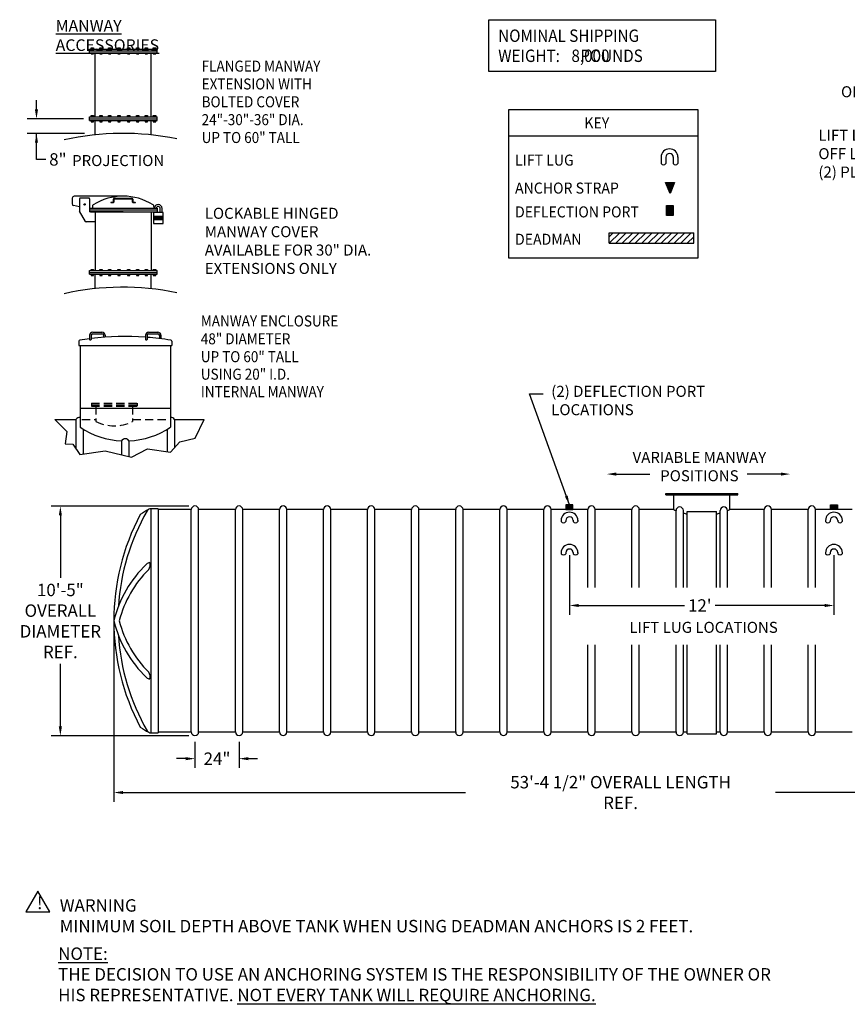
# Model space of a CAD drawing. Extents: x -43 to 1085, y -133 to 404.
# Drawn here: x -43 to 408, y -133 to 403 of the extents above; entities that cross this region are included whole.
import ezdxf

# ---------------------------------------------------------------- set-up
doc = ezdxf.new("R2010")
doc.units = 0
doc.header["$LTSCALE"] = 18
doc.header["$MEASUREMENT"] = 0
doc.linetypes.add('HIDDEN', pattern=[0.375, 0.25, -0.125])
doc.layers.get('0').update_dxf_attribs({"linetype": 'CONTINUOUS'})
doc.layers.get('DEFPOINTS').update_dxf_attribs({"color": 5, "linetype": 'CONTINUOUS'})
for name, color, linetype in [('Deadman', 1, 'CONTINUOUS'), ('DIM-TEXT', 7, 'CONTINUOUS'), ('FITTINGS', 6, 'CONTINUOUS'), ('Illustration', 7, 'CONTINUOUS'), ('Lifting Lugs', 6, 'CONTINUOUS'), ('SHELL', 1, 'CONTINUOUS'), ('SpoolBody', 3, 'CONTINUOUS'), ('TITLE', 1, 'CONTINUOUS')]:
    doc.layers.add(name, color=color, linetype=linetype)
doc.styles.add('Darco Notes', font='romans.shx', dxfattribs={"width": 0.9})
doc.dimstyles.get("Standard").update_dxf_attribs({"dimscale": 54, "dimtxt": 0.125, "dimasz": 0.09375, "dimexe": 0.09375, "dimexo": 0.0625, "dimgap": 0.046875, "dimtad": 0, "dimtih": 1, "dimtoh": 1, "dimdec": 6, "dimzin": 0, "dimdsep": 46, "dimlunit": 4, "dimtxsty": 'Darco Notes', "dimcen": 0.09375, "dimclrt": 256, "dimadec": 0, "dimazin": 0, "dimtfac": 1, "dimtdec": 6, "dimtofl": 0, "dimtmove": 0, "dimatfit": 1, "dimfxl": 1, "dimfrac": 2, "dimtolj": 1, "dimtzin": 0, "dimarcsym": 0})

# ---------------------------------------------------------------- blocks, each defined once
blk = doc.blocks.new('weight block')
at = {"layer": 'DIM-TEXT'}
blk.add_lwpolyline([(0, 28.25), (123.51, 28.25), (123.51, 0), (0, 0)], close=True, dxfattribs=at)
at = {"layer": 'DIM-TEXT', "style": 'Darco Notes', "width": 0.9}
for s, p in [('NOMINAL SHIPPING', (5.08, 16.15)), ('WEIGHT:      POUNDS', (5.08, 5.23))]:
    blk.add_text(s, height=6.75, dxfattribs=at).set_placement(p)
blk.add_attdef('X', (44.97, 5.24), '', height=6.75, dxfattribs=at)
blk = doc.blocks.new('Manway Selection')
at = {"layer": 'Illustration'}
blk.add_hatch(color=256, dxfattribs=at).paths.add_polyline_path([(-14.81, 310.81, 1), (-14.02, 310.81, 1)])
at = {"layer": 'DIM-TEXT'}
for p, q in [((-40.62, 362.55), (-40.62, 367.61)), ((-15.04, 357.49), (-45.69, 357.49)), ((-14.53, 349.48), (-45.69, 349.48)), ((-40.62, 335.32), (-40.62, 349.48)), ((-35.56, 335.32), (-40.62, 335.32))]:
    blk.add_line(p, q, dxfattribs=at)
for centre in [(-11.25, 237.66), (19.17, 237.66)]:
    blk.add_arc(centre, 0.613, 224.5411, 315.4589, dxfattribs=at)
for points in [[(-41.47, 362.55), (-39.78, 362.55), (-40.62, 357.49)], [(-39.78, 344.42), (-41.47, 344.42), (-40.62, 349.48)]]:
    blk.add_solid(points, dxfattribs=at)
at = {"layer": 'Illustration'}
for p, q in [((-11.66, 394.4), (-11.66, 395.4)), ((-11.66, 395.4), (25.09, 395.4)), ((-11.66, 394.4), (25.09, 394.4)), ((-11.66, 394.4), (25.09, 394.4)), ((-11.66, 393.4), (-11.66, 394.4)), ((-11.66, 393.4), (25.09, 393.4)), ((-10.86, 395.4), (-10.86, 396.07)), ((-10.86, 396.07), (-9.57, 396.07)), ((-10.86, 393.4), (-10.86, 392.74)), ((-10.86, 392.74), (-9.57, 392.74)), ((-9.57, 396.07), (-9.57, 395.4)), ((-9.57, 392.74), (-9.57, 393.4)), ((-8.66, 358.49), (-8.66, 393.4)), ((-6.13, 395.4), (-6.13, 396.07)), ((-6.13, 396.07), (-4.84, 396.07)), ((-6.13, 393.4), (-6.13, 392.74)), ((-6.13, 392.74), (-4.84, 392.74)), ((-4.84, 396.07), (-4.84, 395.4)), ((-4.84, 392.74), (-4.84, 393.4)), ((-1.44, 396.07), (-0.15, 396.07)), ((-1.44, 395.4), (-1.44, 396.07)), ((-1.44, 393.4), (-1.44, 392.74)), ((-1.44, 392.74), (-0.15, 392.74)), ((-0.15, 396.07), (-0.15, 395.4)), ((-0.15, 392.74), (-0.15, 393.4)), ((3.6, 395.4), (3.6, 396.07)), ((3.6, 396.07), (4.89, 396.07)), ((3.6, 393.4), (3.6, 392.74)), ((3.6, 392.74), (4.89, 392.74)), ((4.89, 396.07), (4.89, 395.4)), ((4.89, 392.74), (4.89, 393.4)), ((9.02, 396.07), (10.31, 396.07)), ((9.02, 395.4), (9.02, 396.07)), ((9.02, 393.4), (9.02, 392.74)), ((9.02, 392.74), (10.31, 392.74)), ((10.31, 396.07), (10.31, 395.4)), ((10.31, 392.74), (10.31, 393.4)), ((13.86, 395.4), (13.86, 396.07)), ((13.86, 396.07), (15.15, 396.07)), ((13.86, 393.4), (13.86, 392.74)), ((13.86, 392.74), (15.15, 392.74)), ((15.15, 396.07), (15.15, 395.4)), ((15.15, 392.74), (15.15, 393.4)), ((18.59, 396.07), (19.88, 396.07)), ((18.59, 395.4), (18.59, 396.07)), ((18.59, 393.4), (18.59, 392.74)), ((18.59, 392.74), (19.88, 392.74)), ((19.88, 396.07), (19.88, 395.4)), ((19.88, 392.74), (19.88, 393.4)), ((21.84, 358.49), (21.84, 393.4)), ((23.01, 395.4), (23.01, 396.07)), ((23.01, 396.07), (24.3, 396.07)), ((23.01, 393.4), (23.01, 392.74)), ((23.01, 392.74), (24.3, 392.74)), ((24.3, 396.07), (24.3, 395.4)), ((24.3, 392.74), (24.3, 393.4)), ((25.09, 394.4), (25.09, 395.4)), ((25.09, 393.4), (25.09, 394.4)), ((-10.86, 359.15), (-9.57, 359.15)), ((-10.86, 358.49), (-10.86, 359.15)), ((-9.57, 359.15), (-9.57, 358.49)), ((-6.13, 359.15), (-4.84, 359.15)), ((-6.13, 358.49), (-6.13, 359.15)), ((-4.84, 359.15), (-4.84, 358.49)), ((-1.44, 358.49), (-1.44, 359.15)), ((-1.44, 359.15), (-0.15, 359.15)), ((-0.15, 359.15), (-0.15, 358.49)), ((3.6, 359.15), (4.89, 359.15)), ((3.6, 358.49), (3.6, 359.15)), ((4.89, 359.15), (4.89, 358.49)), ((9.02, 358.49), (9.02, 359.15)), ((9.02, 359.15), (10.31, 359.15)), ((10.31, 359.15), (10.31, 358.49)), ((13.86, 359.15), (15.15, 359.15)), ((13.86, 358.49), (13.86, 359.15)), ((15.15, 359.15), (15.15, 358.49)), ((18.59, 358.49), (18.59, 359.15)), ((18.59, 359.15), (19.88, 359.15)), ((19.88, 359.15), (19.88, 358.49)), ((23.01, 359.15), (24.3, 359.15)), ((23.01, 358.49), (23.01, 359.15)), ((24.3, 359.15), (24.3, 358.49)), ((-11.66, 358.49), (25.09, 358.49)), ((-11.66, 357.49), (-11.66, 358.49)), ((-11.66, 356.49), (-11.66, 357.49)), ((-11.66, 357.49), (25.09, 357.49)), ((-11.66, 357.49), (25.09, 357.49)), ((-11.66, 356.49), (25.09, 356.49)), ((-10.86, 356.49), (-10.86, 355.82)), ((-10.86, 355.82), (-9.57, 355.82)), ((-9.57, 355.82), (-9.57, 356.49)), ((-8.66, 348.69), (-8.66, 356.49)), ((-6.13, 356.49), (-6.13, 355.82)), ((-6.13, 355.82), (-4.84, 355.82)), ((-4.84, 355.82), (-4.84, 356.49)), ((-1.44, 356.49), (-1.44, 355.82)), ((-1.44, 355.82), (-0.15, 355.82)), ((-0.15, 355.82), (-0.15, 356.49)), ((3.6, 356.49), (3.6, 355.82)), ((3.6, 355.82), (4.89, 355.82)), ((4.89, 355.82), (4.89, 356.49)), ((9.02, 356.49), (9.02, 355.82)), ((9.02, 355.82), (10.31, 355.82)), ((10.31, 355.82), (10.31, 356.49)), ((13.86, 356.49), (13.86, 355.82)), ((13.86, 355.82), (15.15, 355.82)), ((15.15, 355.82), (15.15, 356.49)), ((18.59, 356.49), (18.59, 355.82)), ((18.59, 355.82), (19.88, 355.82)), ((19.88, 355.82), (19.88, 356.49)), ((21.84, 348.66), (21.84, 356.49)), ((23.01, 356.49), (23.01, 355.82)), ((23.01, 355.82), (24.3, 355.82)), ((24.3, 355.82), (24.3, 356.49)), ((25.09, 357.49), (25.09, 358.49)), ((25.09, 356.49), (25.09, 357.49)), ((-21.16, 314.31), (-21.16, 311.12)), ((6.59, 315.31), (-20.16, 315.31)), ((-17.16, 313.81), (-17.16, 307.44)), ((-12.16, 314.31), (-16.66, 314.31)), ((-11.66, 313.81), (-11.66, 306.81)), ((-0.05, 312.03), (1.14, 312.16)), ((-0.04, 311.91), (1.39, 311.91)), ((1.26, 312.28), (1.26, 313.66)), ((1.64, 312.16), (1.64, 313.66)), ((1.76, 314.16), (11.41, 314.16)), ((1.76, 313.79), (11.41, 313.79)), ((11.53, 313.66), (11.53, 312.16)), ((11.78, 311.91), (13.22, 311.91)), ((11.91, 313.66), (11.91, 312.28)), ((12.03, 312.16), (13.22, 312.03)), ((-17.16, 309.47), (-20.38, 310.14)), ((-13.94, 301.57), (-17.1, 307.2)), ((-11.66, 308.81), (25.09, 308.81)), ((-11.66, 308.81), (-11.66, 307.81)), ((-11.66, 307.81), (25.09, 307.81)), ((-11.66, 307.81), (25.09, 307.81)), ((6.59, 306.81), (-11.66, 306.81)), ((-11.16, 306.81), (25.09, 306.81)), ((-10.16, 309.77), (-10.16, 308.81)), ((-8.66, 306.81), (-8.66, 274.77)), ((21.84, 306.81), (21.84, 274.77)), ((28.3, 306.36), (23.05, 306.36)), ((23.05, 306.36), (23.05, 300.41)), ((23.34, 309.77), (23.34, 308.81)), ((23.59, 306.36), (23.59, 306.81)), ((24.61, 306.36), (24.61, 306.81)), ((25.09, 308.81), (25.09, 307.81)), ((25.09, 307.81), (25.09, 306.81)), ((26.74, 306.36), (26.74, 308.63)), ((27.76, 306.36), (27.76, 308.63)), ((28.3, 300.41), (28.3, 306.36)), ((-8.66, 301.31), (-13.5, 301.31)), ((23.05, 304.39), (28.3, 304.39)), ((23.05, 304.21), (28.3, 304.21)), ((23.05, 304.02), (28.3, 304.02)), ((23.05, 303.84), (28.3, 303.84)), ((23.05, 303.65), (28.3, 303.65)), ((23.05, 303.47), (28.3, 303.47)), ((23.05, 303.28), (28.3, 303.28)), ((23.05, 303.1), (28.3, 303.1)), ((23.05, 302.92), (28.3, 302.92)), ((23.05, 302.73), (28.3, 302.73)), ((23.05, 302.55), (28.3, 302.55)), ((23.05, 300.41), (28.3, 300.41)), ((-11.66, 274.77), (25.09, 274.77)), ((-11.66, 273.77), (-11.66, 274.77)), ((-11.66, 272.77), (-11.66, 273.77)), ((-11.66, 273.77), (25.09, 273.77)), ((-11.66, 273.77), (25.09, 273.77)), ((-10.86, 275.44), (-9.57, 275.44)), ((-10.86, 274.77), (-10.86, 275.44)), ((-9.57, 275.44), (-9.57, 274.77)), ((-6.13, 275.44), (-4.84, 275.44)), ((-6.13, 274.77), (-6.13, 275.44)), ((-4.84, 275.44), (-4.84, 274.77)), ((-1.44, 274.77), (-1.44, 275.44)), ((-1.44, 275.44), (-0.15, 275.44)), ((-0.15, 275.44), (-0.15, 274.77)), ((3.6, 275.44), (4.89, 275.44)), ((3.6, 274.77), (3.6, 275.44)), ((4.89, 275.44), (4.89, 274.77)), ((9.02, 274.77), (9.02, 275.44)), ((9.02, 275.44), (10.31, 275.44)), ((10.31, 275.44), (10.31, 274.77)), ((13.86, 275.44), (15.15, 275.44)), ((13.86, 274.77), (13.86, 275.44)), ((15.15, 275.44), (15.15, 274.77)), ((18.59, 274.77), (18.59, 275.44)), ((18.59, 275.44), (19.88, 275.44)), ((19.88, 275.44), (19.88, 274.77)), ((23.01, 275.44), (24.3, 275.44)), ((23.01, 274.77), (23.01, 275.44)), ((24.3, 275.44), (24.3, 274.77)), ((25.09, 273.77), (25.09, 274.77)), ((25.09, 272.77), (25.09, 273.77)), ((-11.66, 272.77), (25.09, 272.77)), ((-10.86, 272.77), (-10.86, 272.1)), ((-10.86, 272.1), (-9.57, 272.1)), ((-9.57, 272.1), (-9.57, 272.77)), ((-8.66, 264.98), (-8.66, 272.77)), ((-6.13, 272.77), (-6.13, 272.1)), ((-6.13, 272.1), (-4.84, 272.1)), ((-4.84, 272.1), (-4.84, 272.77)), ((-1.44, 272.77), (-1.44, 272.1)), ((-1.44, 272.1), (-0.15, 272.1)), ((-0.15, 272.1), (-0.15, 272.77)), ((3.6, 272.77), (3.6, 272.1)), ((3.6, 272.1), (4.89, 272.1)), ((4.89, 272.1), (4.89, 272.77)), ((9.02, 272.77), (9.02, 272.1)), ((9.02, 272.1), (10.31, 272.1)), ((10.31, 272.1), (10.31, 272.77)), ((13.86, 272.77), (13.86, 272.1)), ((13.86, 272.1), (15.15, 272.1)), ((15.15, 272.1), (15.15, 272.77)), ((18.59, 272.77), (18.59, 272.1)), ((18.59, 272.1), (19.88, 272.1)), ((19.88, 272.1), (19.88, 272.77)), ((21.84, 264.95), (21.84, 272.77)), ((23.01, 272.77), (23.01, 272.1)), ((23.01, 272.1), (24.3, 272.1)), ((24.3, 272.1), (24.3, 272.77)), ((-9.94, 241.3), (-5, 241.3)), ((20.48, 241.3), (25.42, 241.3)), ((-17.54, 236.38), (-17.54, 234.1)), ((-11.69, 239.55), (-11.69, 237.23)), ((-10.81, 239.55), (-10.81, 237.23)), ((-9.94, 240.43), (-5, 240.43)), ((-4.12, 239.55), (-4.12, 238.45)), ((-3.25, 239.55), (-3.25, 239.42)), ((-3.25, 239.55), (-3.25, 238.51)), ((18.73, 239.55), (18.73, 237.23)), ((19.6, 239.55), (19.6, 237.23)), ((20.48, 240.43), (25.42, 240.43)), ((26.3, 239.55), (26.3, 237.78)), ((27.17, 239.55), (27.17, 237.67)), ((27.17, 239.55), (27.17, 239.42)), ((33.02, 236.38), (33.02, 234.1)), ((-17.54, 234.1), (33.02, 234.1)), ((-16.88, 234.1), (-16.88, 210.52)), ((-16.88, 234.1), (32.36, 234.1)), ((32.36, 234.1), (32.36, 189.51)), ((-16.88, 210.52), (-16.88, 189.51)), ((-16.88, 199.81), (32.36, 199.81)), ((-30.63, 193.75), (-19.12, 193.75)), ((-19.12, 193.75), (-19.12, 177.73)), ((34.6, 193.75), (34.6, 178.44)), ((34.6, 193.75), (50.67, 193.75)), ((-15.12, 188.4), (-15.12, 174.87)), ((30.61, 188.4), (30.61, 176.2)), ((5.74, 182.09), (5.74, 174.52)), ((9.74, 182.09), (9.74, 173.58))]:
    blk.add_line(p, q, dxfattribs=at)
at = {"layer": 'Illustration', "color": 7, "linetype": 'HIDDEN'}
for p, q in [((-10.73, 202.55), (14.23, 202.55)), ((-10.73, 202.55), (-10.73, 200.95)), ((-10.73, 201.75), (14.23, 201.75)), ((-10.73, 200.95), (14.23, 200.95)), ((-8.25, 200.95), (-8.25, 192.59)), ((11.75, 200.95), (11.75, 192.59)), ((14.23, 202.55), (14.23, 200.95)), ((-15.95, 193.75), (-8.25, 193.75)), ((11.75, 193.75), (31.3, 193.75))]:
    blk.add_line(p, q, dxfattribs=at)
at = {"layer": 'Illustration'}
blk.add_lwpolyline([(-30.63, 193.75), (-24.1, 187.21), (-24.95, 180.56), (-20.86, 180.22), (-16.94, 174.6), (-3.29, 176.64), (11.2, 173.23), (19.9, 177.67), (32.35, 175.96), (37.46, 181.59), (45.82, 183.63), (50.67, 193.75)], dxfattribs=at)
blk.add_circle((-14.41, 310.81), 0.398, dxfattribs=at)
for centre, radius, start, end in [((6.44, 205.49), 144, 78.2565, 102.8252), ((-20.16, 314.31), 1, 90, 180), ((-20.16, 311.12), 1, 180, 257.7995), ((-16.66, 313.81), 0.5, 90, 180), ((-12.16, 313.81), 0.5, 0, 90), ((6.59, 284.73), 30.58, 57.8176, 122.1824), ((-0.04, 311.97), 0.0625, 96.0216, 270), ((1.14, 312.28), 0.125, 270, 0), ((1.76, 313.66), 0.5, 90, 180), ((1.39, 312.16), 0.25, 270, 0), ((1.76, 313.66), 0.125, 90, 180), ((11.41, 313.66), 0.5, 0, 90), ((11.41, 313.66), 0.125, 0, 90), ((11.78, 312.16), 0.25, 180, 270), ((12.03, 312.28), 0.125, 180, 270), ((13.22, 311.97), 0.0625, 270, 83.9784), ((-16.66, 307.44), 0.5, 180, 209.3416), ((-9.16, 309.77), 1, 122.6575, 180), ((22.34, 309.77), 1, 0, 57.3425), ((25.68, 308.63), 2.09, 0.8595, 175.0542), ((25.68, 308.63), 1.07, 360, 170.2922), ((-13.5, 301.81), 0.5, 209.3416, 270), ((6.44, 121.77), 144, 78.2565, 102.8252), ((-9.94, 239.55), 1.75, 90, 180), ((-5, 239.55), 1.75, 0, 90), ((20.48, 239.55), 1.75, 90, 180), ((25.42, 239.55), 1.75, 0, 90), ((-17.01, 236.38), 0.525, 90, 180), ((7.74, 84.73), 154.17, 97.2399, 99.2388), ((-9.94, 239.55), 0.874, 90, 180), ((7.74, 84.73), 154.17, 85.9134, 96.9125), ((-5, 239.55), 0.874, 0, 90), ((20.48, 239.55), 0.874, 90, 180), ((7.74, 84.73), 154.17, 80.7612, 85.5875), ((25.42, 239.55), 0.874, 0, 90), ((32.49, 236.38), 0.525, 0, 90), ((-17.12, 192.56), 2.33, 83.9377, 149.1027), ((32.6, 192.56), 2.33, 30.8973, 96.0623), ((7.74, 226.37), 44.32, 236.2633, 267.4181), ((7.74, 226.37), 44.32, 272.5819, 303.7367), ((7.74, 180.9), 2.33, 30.8973, 149.1027)]:
    blk.add_arc(centre, radius, start, end, dxfattribs=at)
at = {"layer": 'Illustration', "color": 7, "linetype": 'HIDDEN'}
blk.add_arc((1.75, 213.5), 23.18, 244.4399, 295.5601, dxfattribs=at)
at = {"layer": 'DIM-TEXT', "style": 'Darco Notes', "width": 0.9}
for s, p in [('FLANGED MANWAY', (49.35, 383.1)), ('EXTENSION WITH', (49.35, 373.39)), ('BOLTED COVER', (49.35, 363.67)), ('24"-30"-36" DIA.', (49.35, 353.96)), ('UP TO 60" TALL', (49.35, 344.24)), ('MANWAY ENCLOSURE', (48.89, 244.36)), ('48" DIAMETER', (48.89, 234.65)), ('UP TO 60" TALL', (48.89, 224.93)), ('USING 20" I.D.', (48.89, 215.4)), ('INTERNAL MANWAY', (48.89, 205.88))]:
    blk.add_text(s, height=6, dxfattribs=at).set_placement(p)
at = {"layer": 'DIM-TEXT', "style": 'Darco Notes'}
for s, insert, char_height, attachment_point in [('{\\LMANWAY ACCESSORIES}', (-30.16, 411.24), 6.3315, 1), ('\\A1;8"', (-28.95, 335.32), 6.75, 5)]:
    blk.add_mtext(s, dxfattribs=dict(at, insert=insert, char_height=char_height, attachment_point=attachment_point))
at = {"layer": 'DIM-TEXT', "char_height": 6, "attachment_point": 1, "style": 'Darco Notes'}
for s, insert, width in [('{PROJECTION}', (-21.2, 337.69), 67.8411), ('LOCKABLE HINGED MANWAY COVER AVAILABLE FOR 30" DIA. EXTENSIONS ONLY', (51.05, 308.97), 103.2972)]:
    blk.add_mtext(s, dxfattribs=dict(at, insert=insert, width=width))
blk = doc.blocks.new('10d transport position')
at = {"layer": 'DIM-TEXT', "insert": (-5.8382309, 120.9107642), "char_height": 6, "width": 124.620224522, "attachment_point": 3, "style": 'Darco Notes'}
blk.add_mtext('{LIFT LUGS FOR BOTH\\POFF LOADING AND SETTING\\P(2) PLACES}', dxfattribs=at)
at = {"layer": 'DIM-TEXT', "insert": (-123.850013, 87.1999602), "char_height": 6, "attachment_point": 1, "style": 'Darco Notes'}
blk.add_mtext('LIFT LUGS FOR\\POFF LOADING\\P(2) PLACES', dxfattribs=at)
blk = doc.blocks.new('MAIN KEY')
at = {"layer": 'Deadman'}
h = blk.add_hatch(dxfattribs=at)
h.set_pattern_fill('ANSI31', color=4, scale=20, style=0)
h.set_pattern_definition([(45, (-107.8035, 163.8598), (-1.767767, 1.767767), [])])
h.paths.add_polyline_path([(100.66, 8.1), (100.66, 13.83), (54.68, 13.83), (54.68, 8.1)])
at = {"layer": 'FITTINGS'}
blk.add_hatch(color=256, dxfattribs=at).paths.add_polyline_path([(85.74, 23.19), (85.74, 28.58), (89.46, 28.58), (89.46, 23.19)])
at = {"layer": 'TITLE'}
blk.add_hatch(color=256, dxfattribs=at).paths.add_polyline_path([(90.15, 41.13), (85.35, 41.13), (87.75, 35.13)])
at = {"layer": 'DIM-TEXT'}
blk.add_line((0, 66.57), (102.81, 66.57), dxfattribs=at)
blk.add_lwpolyline([(0, 80.92), (102.81, 80.92), (102.81, 0), (0, 0)], close=True, dxfattribs=at)
at = {"layer": 'FITTINGS'}
blk.add_lwpolyline([(89.46, 28.58), (89.46, 23.19), (85.74, 23.19), (85.74, 28.58)], close=True, dxfattribs=at)
at = {"layer": 'Lifting Lugs'}
for p, q in [((82.93, 55.08), (82.93, 51.53)), ((85.45, 55.08), (85.45, 51.53)), ((89.54, 55.08), (89.54, 51.53)), ((92.06, 55.08), (92.06, 51.53))]:
    blk.add_line(p, q, dxfattribs=at)
for centre, radius, start, end in [((87.49, 54.9), 4.57, 0, 180), ((87.49, 54.9), 2.04, 0, 180), ((84.19, 52.31), 1.48, 211.7422, 328.2578), ((90.8, 52.33), 1.49, 212.1538, 327.8462)]:
    blk.add_arc(centre, radius, start, end, dxfattribs=at)
at = {"layer": 'TITLE'}
for p, q in [((54.68, 8.1), (54.68, 13.83)), ((54.68, 13.83), (100.66, 13.83)), ((100.66, 8.1), (100.66, 13.83)), ((54.68, 8.1), (100.66, 8.1))]:
    blk.add_line(p, q, dxfattribs=at)
blk.add_lwpolyline([(87.75, 35.13), (85.35, 41.13), (90.15, 41.13)], close=True, dxfattribs=at)
at = {"layer": 'DIM-TEXT', "style": 'Darco Notes', "width": 0.9375}
for s, p in [('KEY', (41.09, 70.6)), ('LIFT LUG ', (3.35, 50.34)), ('ANCHOR STRAP', (3.35, 35.11)), ('DEFLECTION PORT', (3.35, 22.15)), ('DEADMAN', (3.35, 7.25))]:
    blk.add_text(s, height=6, dxfattribs=at).set_placement(p)
blk = doc.blocks.new('*D73')
at = {"layer": 'DEFPOINTS', "color": 0}
for p in [(52.59, 13.06), (76.59, 13.06), (52.59, 0.6)]:
    blk.add_point(p, dxfattribs=at)
at = {"layer": 'DIM-TEXT', "color": 0, "lineweight": -2}
for p, q in [((52.59, 9.69), (52.59, -4.47)), ((76.59, 9.69), (76.59, -4.47)), ((47.53, 0.6), (42.47, 0.6)), ((81.65, 0.6), (86.72, 0.6))]:
    blk.add_line(p, q, dxfattribs=at)
at = {"layer": 'DIM-TEXT', "color": 0}
for points in [[(47.53, -0.25), (47.53, 1.44), (52.59, 0.6)], [(81.65, 1.44), (81.65, -0.25), (76.59, 0.6)]]:
    blk.add_solid(points, dxfattribs=at)
at = {"layer": 'DIM-TEXT', "insert": (64.59, 0.6), "char_height": 6.75, "attachment_point": 5, "style": 'Darco Notes'}
blk.add_mtext('\\A1;24"', dxfattribs=at)
blk = doc.blocks.new('*D79')
at = {"layer": 'DEFPOINTS', "color": 0}
for p in [(8.34, 75.65), (648.84, 75.65), (648.84, -17.83)]:
    blk.add_point(p, dxfattribs=at)
at = {"layer": 'DIM-TEXT', "color": 0, "lineweight": -2}
for p, q in [((8.34, 72.28), (8.34, -22.89)), ((648.84, 72.28), (648.84, -22.89)), ((13.4, -17.83), (200.01, -17.83)), ((643.78, -17.83), (368.76, -17.83))]:
    blk.add_line(p, q, dxfattribs=at)
at = {"layer": 'DIM-TEXT', "color": 0}
for points in [[(13.4, -16.99), (13.4, -18.68), (8.34, -17.83)], [(643.78, -18.68), (643.78, -16.99), (648.84, -17.83)]]:
    blk.add_solid(points, dxfattribs=at)
at = {"layer": 'DIM-TEXT', "insert": (284.39, -17.83), "char_height": 6.75, "attachment_point": 5, "style": 'Darco Notes'}
blk.add_mtext('\\A1;53\'-4 1/2" OVERALL LENGTH REF.', dxfattribs=at)
blk = doc.blocks.new('*D91')
at = {"layer": 'DEFPOINTS', "color": 0}
for p in [(256.59, 114.72), (400.59, 114.72), (400.59, 83.99)]:
    blk.add_point(p, dxfattribs=at)
at = {"layer": 'DIM-TEXT', "color": 0, "lineweight": -2}
for p, q in [((256.59, 111.35), (256.59, 78.92)), ((400.59, 111.35), (400.59, 78.92)), ((261.65, 83.99), (319.2, 83.99)), ((395.53, 83.99), (335.84, 83.99))]:
    blk.add_line(p, q, dxfattribs=at)
at = {"layer": 'DIM-TEXT', "color": 0}
for points in [[(261.65, 84.83), (261.65, 83.14), (256.59, 83.99)], [(395.53, 83.14), (395.53, 84.83), (400.59, 83.99)]]:
    blk.add_solid(points, dxfattribs=at)
at = {"layer": 'DIM-TEXT', "insert": (327.52, 83.99), "char_height": 6.75, "attachment_point": 5, "style": 'Darco Notes'}
blk.add_mtext("\\A1;12'", dxfattribs=at)
blk = doc.blocks.new('Warning and Note')
for p, q in [((11.63, 73.75), (5.13, 62.5)), ((18.12, 62.5), (11.63, 73.75)), ((5.13, 62.5), (18.12, 62.5))]:
    blk.add_line(p, q)
at = {"layer": 'DIM-TEXT', "char_height": 6.75, "attachment_point": 1, "style": 'Darco Notes'}
for s, insert, width in [('{\\fArial|b0|i0|c0|p0;!}', (11.22, 70.66), 388.1694), ('{\\fArial|b0|i0|c0|p0;WARNING\\PMINIMUM SOIL DEPTH ABOVE TANK WHEN USING DEADMAN ANCHORS IS 2 FEET.}', (23.58, 69.29), 388.1694), ('{\\fArial|b0|i0|c0|p0;\\LNOTE:\\l\\PTHE DECISION TO USE AN ANCHORING SYSTEM IS THE RESPONSIBILITY OF THE OWNER OR HIS REPRESENTATIVE. \\LNOT EVERY TANK WILL REQUIRE ANCHORING.}', (22.74, 43.04), 398.212)]:
    blk.add_mtext(s, dxfattribs=dict(at, insert=insert, width=width))
blk = doc.blocks.new('*D95')
at = {"layer": 'DEFPOINTS', "color": 0}
for p in [(52.59, 138.06), (-20.73, 13.06), (52.59, 13.06)]:
    blk.add_point(p, dxfattribs=at)
at = {"layer": 'DIM-TEXT', "color": 0, "lineweight": -2}
for p, q in [((49.22, 138.06), (-25.79, 138.06)), ((-20.73, 133), (-20.73, 98.97)), ((-20.73, 18.12), (-20.73, 52.15)), ((49.22, 13.06), (-25.79, 13.06))]:
    blk.add_line(p, q, dxfattribs=at)
at = {"layer": 'DIM-TEXT', "color": 0}
for points in [[(-19.88, 133), (-21.57, 133), (-20.73, 138.06)], [(-21.57, 18.12), (-19.88, 18.12), (-20.73, 13.06)]]:
    blk.add_solid(points, dxfattribs=at)
at = {"layer": 'DIM-TEXT', "insert": (-20.73, 75.56), "char_height": 6.75, "attachment_point": 5, "style": 'Darco Notes'}
blk.add_mtext('\\A1;10\'-5"\\POVERALL\\PDIAMETER\\PREF.', dxfattribs=at)

msp = doc.modelspace()

# ---------------------------------------------------------------- hatches: boundary and pattern name
at = {"layer": 'Deadman'}
for points in [[(258.3773263, 136.1518183), (258.3773263, 138.8302418), (254.6561908, 138.8302418), (254.6561908, 136.1518183)], [(402.4521414, 136.1518183), (402.4521414, 138.8302418), (398.7310059, 138.8302418), (398.7310059, 136.1518183)]]:
    msp.add_hatch(color=256, dxfattribs=at).paths.add_polyline_path(points)

# ---------------------------------------------------------------- linework, layer by layer
at = {"layer": 'DIM-TEXT'}
for p, q in [((282.0214769, 155.5220714), (300.3426739, 155.5220714)), ((371.6731059, 155.5220714), (353.3519089, 155.5220714))]:
    msp.add_line(p, q, dxfattribs=at)
for points in [[(282.0214769, 154.6783214), (282.0214769, 156.3658214), (276.9589769, 155.5220714)], [(371.6731059, 154.6783214), (371.6731059, 156.3658214), (376.7356059, 155.5220714)]]:
    msp.add_solid(points, dxfattribs=at)
at = {"layer": 'FITTINGS'}
for points in [[(254.6561908, 138.8302418), (254.6561908, 136.1518183), (258.3773263, 136.1518183), (258.3773263, 138.8302418)], [(402.4521414, 138.8302418), (402.4521414, 136.1518183), (398.7310059, 136.1518183), (398.7310059, 138.8302418)]]:
    msp.add_lwpolyline(points, close=True, dxfattribs=at)
at = {"layer": 'Lifting Lugs'}
for p, q in [((252.0233544, 130.3840339), (252.0233544, 129.6994165)), ((254.5481317, 130.3840339), (254.5481317, 129.6994165)), ((258.6350156, 130.3840339), (258.6350156, 129.6994165)), ((261.159793, 130.3840339), (261.159793, 129.6994165)), ((396.0233544, 130.3840339), (396.0233544, 129.6994165)), ((398.5481317, 130.3840339), (398.5481317, 129.6994165)), ((402.6350156, 130.3840339), (402.6350156, 129.6994165)), ((405.159793, 130.3840339), (405.159793, 129.6994165)), ((252.0233544, 112.8659347), (252.0233544, 112.1813174)), ((254.5481317, 112.8659347), (254.5481317, 112.1813174)), ((258.6350156, 112.8659347), (258.6350156, 112.1813174)), ((261.159793, 112.8659347), (261.159793, 112.1813174)), ((396.0233544, 112.8659347), (396.0233544, 112.1813174)), ((398.5481317, 112.8659347), (398.5481317, 112.1813174)), ((402.6350156, 112.8659347), (402.6350156, 112.1813174)), ((405.159793, 112.8659347), (405.159793, 112.1813174))]:
    msp.add_line(p, q, dxfattribs=at)
for centre, radius, start, end in [((256.5915737, 130.2028025), 4.5718128, 0, 180), ((400.5915737, 130.2028025), 4.5718128, 0, 180), ((253.285743, 130.4929628), 1.4910872, 212.153754138, 327.846245862), ((256.5915737, 130.2028025), 2.0398484, 0, 180), ((259.8974043, 130.4803672), 1.4844221, 211.74215016, 328.25784984), ((397.285743, 130.4803672), 1.4844221, 211.74215016, 328.25784984), ((400.5915737, 130.2028025), 2.0398484, 0, 180), ((403.8974043, 130.4929628), 1.4910872, 212.153754138, 327.846245862), ((256.5915737, 112.6847033), 4.5718128, 0, 180), ((256.5915737, 112.6847033), 2.0398484, 0, 180), ((400.5915737, 112.6847033), 4.5718128, 0, 180), ((400.5915737, 112.6847033), 2.0398484, 0, 180), ((253.285743, 112.9748637), 1.4910872, 212.153754138, 327.846245862), ((259.8974043, 112.962268), 1.4844221, 211.74215016, 328.25784984), ((397.285743, 112.962268), 1.4844221, 211.74215016, 328.25784984), ((403.8974043, 112.9748637), 1.4910872, 212.153754138, 327.846245862)]:
    msp.add_arc(centre, radius, start, end, dxfattribs=at)
at = {"layer": 'SHELL'}
for p, q in [((28.5915737, 136.6518183), (28.5915737, 14.6518183)), ((32.5915737, 136.6518183), (28.5915737, 136.6518183)), ((28.5915737, 136.6518183), (28.5915737, 14.6518183)), ((32.5915737, 136.6518183), (32.5915737, 14.6518183)), ((32.5915737, 136.6518183), (32.5915737, 14.6518183)), ((50.5915737, 136.1518183), (32.5915737, 136.1518183)), ((50.5915737, 15.1518183), (50.5915737, 136.1518183)), ((54.5915737, 15.1518183), (54.5915737, 136.1518183)), ((74.5915737, 136.1518183), (54.5915737, 136.1518183)), ((74.5915737, 15.1518183), (74.5915737, 136.1518183)), ((78.5915737, 15.1518183), (78.5915737, 136.1518183)), ((98.5915737, 136.1518183), (78.5915737, 136.1518183)), ((98.5915737, 15.1518183), (98.5915737, 136.1518183)), ((102.5915737, 15.1518183), (102.5915737, 136.1518183)), ((122.5915737, 136.1518183), (102.5915737, 136.1518183)), ((122.5915737, 15.1518183), (122.5915737, 136.1518183)), ((126.5915737, 15.1518183), (126.5915737, 136.1518183)), ((146.5915737, 136.1518183), (126.5915737, 136.1518183)), ((146.5915737, 15.1518183), (146.5915737, 136.1518183)), ((150.5915737, 15.1518183), (150.5915737, 136.1518183)), ((170.5915737, 136.1518183), (150.5915737, 136.1518183)), ((170.5915737, 15.1518183), (170.5915737, 136.1518183)), ((174.5915737, 15.1518183), (174.5915737, 136.1518183)), ((194.5915737, 136.1518183), (174.5915737, 136.1518183)), ((194.5915737, 15.1518183), (194.5915737, 136.1518183)), ((198.5915737, 15.1518183), (198.5915737, 136.1518183)), ((218.5915737, 136.1518183), (198.5915737, 136.1518183)), ((218.5915737, 15.1518183), (218.5915737, 136.1518183)), ((222.5915737, 15.1518183), (222.5915737, 136.1518183)), ((242.5915737, 136.1518183), (222.5915737, 136.1518183)), ((242.5915737, 15.1518183), (242.5915737, 136.1518183)), ((246.5915737, 15.1518183), (246.5915737, 136.1518183)), ((266.5915737, 136.1518183), (246.5915737, 136.1518183)), ((266.5915737, 93.8283983), (266.5915737, 136.1518183)), ((290.5915737, 136.1518183), (270.5915737, 136.1518183)), ((270.5915737, 93.8283983), (270.5915737, 136.1518183)), ((290.5915737, 93.8283983), (290.5915737, 136.1518183)), ((313.3415737, 136.1518183), (294.5915737, 136.1518183)), ((294.5915737, 93.8283983), (294.5915737, 136.1518183)), ((314.5915737, 93.8283983), (314.5915737, 135.6413674)), ((318.5915737, 93.8283983), (318.5915737, 135.6413674)), ((320.5915737, 135.0990459), (336.5915737, 135.0990459)), ((320.5915737, 93.8283983), (320.5915737, 135.0990459)), ((336.5915737, 93.8283983), (336.5915737, 135.0990459)), ((338.5915737, 93.8283983), (338.5915737, 135.6413674)), ((342.5915737, 93.8283983), (342.5915737, 135.6413674)), ((362.5915737, 136.1518183), (343.8415737, 136.1518183)), ((362.5915737, 93.8283983), (362.5915737, 136.1518183)), ((386.5915737, 136.1518183), (366.5915737, 136.1518183)), ((366.5915737, 93.8283983), (366.5915737, 136.1518183)), ((386.5915737, 93.8283983), (386.5915737, 136.1518183)), ((410.5915737, 136.1518183), (390.5915737, 136.1518183)), ((390.5915737, 93.8283983), (390.5915737, 136.1518183)), ((266.5915737, 15.1518183), (266.5915737, 62.5435435)), ((270.5915737, 15.1518183), (270.5915737, 62.5435435)), ((290.5915737, 15.1518183), (290.5915737, 62.5435435)), ((294.5915737, 15.1518183), (294.5915737, 62.5435435)), ((314.5915737, 15.1518183), (314.5915737, 62.5435435)), ((318.5915737, 15.1518183), (318.5915737, 62.5435435)), ((320.5915737, 14.1518183), (320.5915737, 62.5435435)), ((336.5915737, 14.1518183), (336.5915737, 62.5435435)), ((338.5915737, 15.1518183), (338.5915737, 62.5435435)), ((342.5915737, 15.1518183), (342.5915737, 62.5435435)), ((362.5915737, 15.1518183), (362.5915737, 62.5435435)), ((366.5915737, 15.1518183), (366.5915737, 62.5435435)), ((386.5915737, 15.1518183), (386.5915737, 62.5435435)), ((390.5915737, 15.1518183), (390.5915737, 62.5435435)), ((28.5915737, 14.6518183), (32.5915737, 14.6518183)), ((32.5915737, 15.1518183), (50.5915737, 15.1518183)), ((54.5915737, 15.1518183), (74.5915737, 15.1518183)), ((78.5915737, 15.1518183), (98.5915737, 15.1518183)), ((102.5915737, 15.1518183), (122.5915737, 15.1518183)), ((126.5915737, 15.1518183), (146.5915737, 15.1518183)), ((150.5915737, 15.1518183), (170.5915737, 15.1518183)), ((174.5915737, 15.1518183), (194.5915737, 15.1518183)), ((198.5915737, 15.1518183), (218.5915737, 15.1518183)), ((222.5915737, 15.1518183), (242.5915737, 15.1518183)), ((246.5915737, 15.1518183), (266.5915737, 15.1518183)), ((270.5915737, 15.1518183), (290.5915737, 15.1518183)), ((294.5915737, 15.1518183), (314.5915737, 15.1518183)), ((318.5915737, 15.1518183), (320.5915737, 15.1518183)), ((320.5915737, 14.1518183), (336.5915737, 14.1518183)), ((336.5915737, 15.1518183), (338.5915737, 15.1518183)), ((342.5915737, 15.1518183), (362.5915737, 15.1518183)), ((366.5915737, 15.1518183), (386.5915737, 15.1518183)), ((390.5915737, 15.1518183), (410.5915737, 15.1518183))]:
    msp.add_line(p, q, dxfattribs=at)
for centre, radius, start, end in [((131.2210196, 75.6518183), 120.6299661, 150.274211284, 176.24854953), ((62.3448236, 75.1207106), 70.4995179, 119.738432033, 124.117403316), ((28.5915737, 134.1518183), 2.5, 90, 148.282764209), ((52.5915737, 136.1518183), 2, 0, 180), ((76.5915737, 136.1518183), 2, 0, 180), ((100.5915737, 136.1518183), 2, 0, 180), ((124.5915737, 136.1518183), 2, 0, 180), ((148.5915737, 136.1518183), 2, 0, 180), ((172.5915737, 136.1518183), 2, 0, 180), ((196.5915737, 136.1518183), 2, 0, 180), ((220.5915737, 136.1518183), 2, 0, 180), ((244.5915737, 136.1518183), 2, 0, 180), ((268.5915737, 136.1518183), 2, 0, 180), ((292.5915737, 136.1518183), 2, 0, 180), ((316.5915737, 135.6413674), 2, 0, 180), ((340.5915737, 135.6413674), 2, 0, 180), ((364.5915737, 136.1518183), 2, 0, 180), ((388.5915737, 136.1518183), 2, 0, 180), ((131.2249724, 75.6518183), 122.8833988, 151.923678371, 208.076321629), ((28.0866562, 104.7667635), 2.5627493, 93.267902282, 136.564665775), ((24.5830606, 105.9505564), 3.6280706, 320.607830036, 22.267492911), ((70.0861193, 60.5513566), 63.5425477, 133.650103645, 166.337641225), ((70.0861193, 60.5513566), 60.6675477, 134.734529715, 165.587269146), ((70.0861193, 90.7522801), 63.5425477, 193.662358775, 226.349896355), ((70.0861193, 90.7522801), 60.6675477, 194.412730854, 225.265470285), ((131.2210196, 75.6518183), 120.6299661, 183.75145047, 209.725788716), ((28.0866562, 46.5368732), 2.5627493, 223.435334225, 266.732097718), ((24.5830606, 45.3530803), 3.6280706, 337.732507089, 39.392169964), ((62.3448236, 76.1829261), 70.4995179, 235.882596684, 240.261567967), ((28.5915737, 17.1518183), 2.5, 211.717235791, 270), ((52.5915737, 15.1518183), 2, 180, 0), ((76.5915737, 15.1518183), 2, 180, 0), ((100.5915737, 15.1518183), 2, 180, 0), ((124.5915737, 15.1518183), 2, 180, 0), ((148.5915737, 15.1518183), 2, 180, 0), ((172.5915737, 15.1518183), 2, 180, 0), ((196.5915737, 15.1518183), 2, 180, 0), ((220.5915737, 15.1518183), 2, 180, 0), ((244.5915737, 15.1518183), 2, 180, 0), ((268.5915737, 15.1518183), 2, 180, 0), ((292.5915737, 15.1518183), 2, 180, 0), ((316.5915737, 15.1518183), 2, 180, 0), ((340.5915737, 15.1518183), 2, 180, 0), ((364.5915737, 15.1518183), 2, 180, 0), ((388.5915737, 15.1518183), 2, 180, 0)]:
    msp.add_arc(centre, radius, start, end, dxfattribs=at)
at = {"layer": 'SpoolBody'}
for p, q in [((308.9665737, 144.1518183), (308.9665737, 144.9018183)), ((308.9665737, 144.9018183), (348.2165737, 144.9018183)), ((348.2165737, 144.1518183), (348.2165737, 144.9018183)), ((308.9665737, 144.1518183), (348.2165737, 144.1518183)), ((313.3415737, 136.1518183), (313.3415737, 144.1518183)), ((343.8415737, 136.1518183), (343.8415737, 144.1518183))]:
    msp.add_line(p, q, dxfattribs=at)
for start, end in [(246.787035727, 248.786606242), (255.021359736, 258.067034325), (281.932965675, 284.978640264), (291.213393758, 293.212964273)]:
    msp.add_arc((328.5915737, 171.7105112), 38.6908663, start, end, dxfattribs=at)

# ---------------------------------------------------------------- block references
at = {"layer": 'DIM-TEXT'}
for name, p in [('Manway Selection', (6.8792856, -8.4929893)), ('10d transport position', (515.9710954, 255.751582)), ('MAIN KEY', (223.5678895, 273.1070721)), ('Warning and Note', (-44.6577775, -145.2173974))]:
    msp.add_blockref(name, p, dxfattribs=at)
msp.add_blockref('weight block', (212.6544622, 374.637988), dxfattribs=at).add_auto_attribs({'X': '8,000'})

# ---------------------------------------------------------------- texts
at = {"layer": 'DIM-TEXT', "insert": (246.6256107, 203.5674794), "char_height": 6, "attachment_point": 1, "style": 'Darco Notes'}
msp.add_mtext('{(2) DEFLECTION PORT\\P   LOCATIONS}', dxfattribs=at)
at = {"layer": 'DIM-TEXT', "char_height": 6, "attachment_point": 1, "style": 'Darco Notes'}
for s, insert, width in [('{\\pxqc;VARIABLE MANWAY\\PPOSITIONS}', (264.8502954, 167.6187623), 124.937953052), ('{\\pxqc;LIFT LUG LOCATIONS}', (256.4911152, 75.0884843), 146.240387144)]:
    msp.add_mtext(s, dxfattribs=dict(at, insert=insert, width=width))

# ---------------------------------------------------------------- dimensions: what is measured, and where the dimension line sits
at = {"layer": 'DIM-TEXT'}
dim = msp.add_linear_dim(base=(-20.7259444, 13.0600951), p1=(52.5916079, 138.0600951), p2=(52.5916079, 13.0600951), angle=90, text='<>\\POVERALL\\PDIAMETER\\PREF.', dimstyle='Standard', dxfattribs=at)
dim.commit()
dim.dimension.update_dxf_attribs({"geometry": '*D95', "text_midpoint": (-20.7259444, 75.5600951)})
dim = msp.add_linear_dim(base=(400.5915737, 83.9850953), p1=(256.5915737, 114.7245517), p2=(400.5915737, 114.7245517), dimstyle='Standard', dxfattribs=at)
dim.commit()
dim.dimension.update_dxf_attribs({"geometry": '*D91', "text_midpoint": (327.5210281, 83.9850953), "dimtype": 160})
dim = msp.add_linear_dim(base=(648.8415736649, -17.8313055493), p1=(8.3415736649, 75.6518183449), p2=(648.8415736649, 75.6518183448), text='<> OVERALL LENGTH REF.', dimstyle='Standard', dxfattribs=at)
dim.commit()
dim.dimension.update_dxf_attribs({"geometry": '*D79', "text_midpoint": (284.3872570995, -17.8313055493), "dimtype": 160})
dim = msp.add_linear_dim(base=(52.5916079, 0.5956605), p1=(76.5916079, 13.0600951), p2=(52.5916079, 13.0600951), text='24"', dimstyle='Standard', dxfattribs=at)
dim.commit()
dim.dimension.update_dxf_attribs({"geometry": '*D73', "text_midpoint": (64.5916079, 0.5956605)})

# ---------------------------------------------------------------- leaders
msp.add_leader([(256.5167586, 138.8302418), (234.815935, 199.1784167), (242.3120215, 199.1784167)], dimstyle='Standard', override={"dimgap": -0.046875, "dimtad": 0}, dxfattribs=at)

doc.saveas('drawing.dxf')
